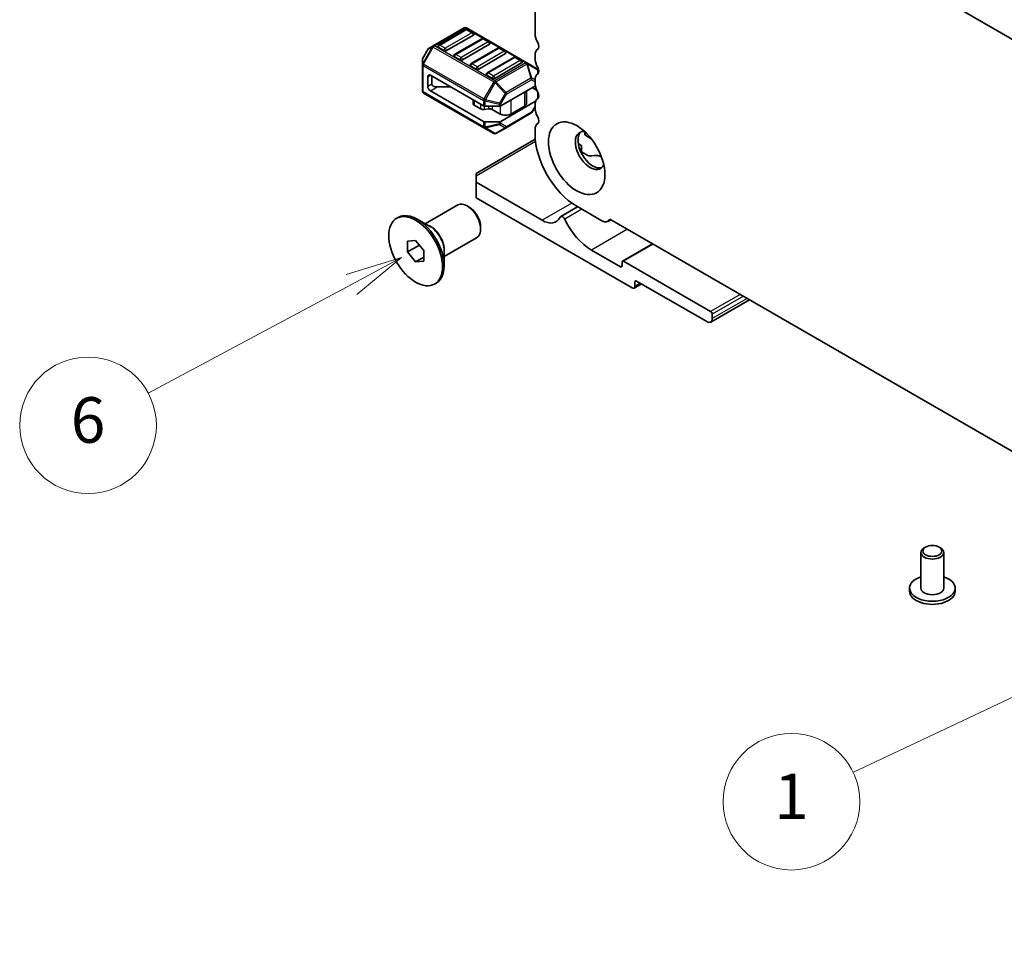
# Model space of a CAD drawing. Units: millimetres. Extents: x 43 to 7522, y 24 to 1429.
# Drawn here: x 631 to 761, y 261 to 383 of the extents above; entities that cross this region are included whole.
import ezdxf

# ---------------------------------------------------------------- set-up
doc = ezdxf.new("R2010")
doc.units = ezdxf.units.MM
doc.header["$LTSCALE"] = 3
for name, color, linetype, lineweight in [('Symbol (TK)', 100, 'Continuous', 18), ('Visible (ISO)', 7, 'Continuous', 35), ('Visible Narrow (ISO)', 7, 'Continuous', 25)]:
    doc.layers.add(name, color=color, linetype=linetype, lineweight=lineweight)
doc.styles.add('Note Text (TK2)', font='MS PGothic.ttf')

# ---------------------------------------------------------------- blocks, each defined once
blk = doc.blocks.new('バルーン1')
at = {"layer": 'Symbol (TK)', "color": 100}
for p, q in [((264.657, 112.124), (262.183, 111.507)), ((262.397, 111.055), (264.657, 112.124)), ((262.611, 110.603), (264.657, 112.124)), ((262.397, 111.055), (244.484, 102.584))]:
    blk.add_line(p, q, dxfattribs=at)
at = {"layer": 'Symbol (TK)'}
blk.add_circle((241.782, 101.306), 3, dxfattribs=at)
at = {"layer": 'Symbol (TK)', "color": 7, "insert": (241.782, 101.283), "char_height": 2, "attachment_point": 5, "style": 'Note Text (TK2)'}
blk.add_mtext('1', dxfattribs=at)
blk = doc.blocks.new('バルーン6')
at = {"layer": 'Symbol (TK)', "color": 100}
for p, q in [((229.008, 126.46), (226.567, 125.722)), ((226.803, 125.281), (229.008, 126.46)), ((227.039, 124.84), (229.008, 126.46)), ((226.803, 125.281), (217.878, 120.506))]:
    blk.add_line(p, q, dxfattribs=at)
at = {"layer": 'Symbol (TK)'}
blk.add_circle((215.239, 119.094), 3, dxfattribs=at)
at = {"layer": 'Symbol (TK)', "color": 7, "insert": (215.239, 119.07), "char_height": 2, "attachment_point": 5, "style": 'Note Text (TK2)'}
blk.add_mtext('6', dxfattribs=at)

msp = doc.modelspace()

# ---------------------------------------------------------------- linework, layer by layer
at = {"layer": 'Visible (ISO)'}
for p, q in [((699.0082, 408.1112), (699.0082, 381.5505)), ((886.942, 308.5767), (714.3676, 408.2126)), ((689.6658, 382.2927), (685.5989, 379.9447)), ((689.8676, 382.0855), (686.3321, 380.0442)), ((690.8765, 381.3587), (687.341, 379.3174)), ((697.9218, 377.6993), (689.9658, 382.2927)), ((690.8247, 381.6772), (690.1176, 382.0855)), ((691.9889, 380.8607), (688.4534, 378.8195)), ((692.9978, 380.1339), (689.4623, 378.0927)), ((692.9461, 380.4525), (692.2389, 380.8607)), ((684.9406, 379.5182), (684.1992, 378.234)), ((685.5989, 379.9447), (685.0504, 379.628)), ((686.9874, 379.3174), (686.2803, 379.7257)), ((694.1103, 379.636), (690.5747, 377.5947)), ((695.1191, 378.9092), (691.5836, 376.8679)), ((695.0674, 379.2277), (694.3603, 379.636)), ((699.0082, 378.7173), (699.0082, 378.2845)), ((684.159, 378.084), (684.159, 377.4506)), ((684.159, 377.4506), (684.159, 373.9793)), ((689.1087, 378.0927), (688.4016, 378.5009)), ((696.2316, 378.4112), (692.6961, 376.37)), ((697.2405, 377.6844), (693.7049, 375.6432)), ((697.1887, 378.003), (696.4816, 378.4112)), ((699.2118, 376.9545), (697.9218, 377.6993)), ((691.2301, 376.8679), (690.523, 377.2762)), ((699.3618, 376.2475), (699.3618, 376.6947)), ((684.8661, 375.8473), (684.8661, 374.6226)), ((692.2029, 372.0197), (685.2197, 376.0514)), ((685.3964, 375.9494), (685.3964, 374.9288)), ((693.3514, 375.6432), (692.6443, 376.0514)), ((699.0082, 375.4513), (699.0082, 375.0185)), ((684.309, 373.7195), (692.265, 369.1261)), ((692.2029, 369.9784), (685.2197, 374.0102)), ((687.8713, 374.5205), (686.1035, 374.5205)), ((699.0463, 374.6446), (694.4999, 372.0197)), ((697.8869, 373.9752), (697.8869, 372.3772)), ((698.6547, 374.4184), (699.2228, 374.0905)), ((699.3618, 373.8141), (699.3618, 372.9815)), ((690.8368, 372.8084), (690.8368, 372.3155)), ((699.0796, 372.6225), (694.4999, 369.9784)), ((691.8304, 371.6223), (690.9832, 372.1114)), ((692.8589, 371.6363), (692.3196, 371.5486)), ((692.415, 371.969), (694.2878, 371.969)), ((694.412, 370.9483), (693.3481, 371.5626)), ((695.1792, 369.1459), (698.4704, 371.046)), ((697.594, 371.969), (695.8263, 370.9483)), ((699.0082, 371.8972), (698.5802, 371.1558)), ((699.0082, 372.1854), (699.0082, 371.7525)), ((694.2878, 369.9277), (692.415, 369.9277)), ((692.265, 369.1261), (693.5549, 368.3813)), ((693.8549, 368.3813), (695.1792, 369.1459)), ((699.0082, 368.9194), (699.0082, 368.2947)), ((705.5489, 368.6263), (705.5489, 368.1926)), ((699.0371, 367.629), (691.23, 363.1215)), ((704.8992, 366.9348), (704.6975, 367.0512)), ((706.4004, 367.701), (705.5489, 368.1926)), ((704.9992, 366.2693), (705.1034, 366.4828)), ((705.971, 365.4994), (705.1268, 365.9868)), ((705.1335, 366.6082), (705.1335, 365.983)), ((706.8301, 365.4859), (706.4603, 365.4257)), ((707.7527, 365.2873), (707.6129, 365.368)), ((691.23, 362.7833), (691.23, 363.1215)), ((691.23, 362.7833), (691.23, 361.9668)), ((691.23, 361.9668), (691.23, 359.9256)), ((699.9274, 356.9454), (691.23, 361.9668)), ((691.23, 359.9256), (711.8068, 348.0456)), ((684.5227, 356.4904), (688.8133, 358.9676)), ((690.3461, 358.6804), (690.0633, 358.8437)), ((704.607, 358.7344), (702.3821, 357.4499)), ((704.4883, 358.8029), (707.8117, 356.8842)), ((680.7751, 357.2134), (680.9872, 357.3359)), ((685.2135, 356.0916), (683.4872, 357.0883)), ((708.5867, 356.8074), (708.9728, 357.0303)), ((708.8364, 357.109), (892.4732, 251.0863)), ((691.8311, 356.1085), (691.8311, 355.7819)), ((682.2144, 354.2028), (683.2751, 354.2975)), ((682.2144, 352.7886), (682.2144, 354.2028)), ((683.2751, 354.2975), (684.3357, 352.9781)), ((687.0227, 352.1603), (691.3133, 354.6374)), ((682.2144, 352.7886), (683.7673, 353.6852)), ((683.2751, 351.4691), (682.2144, 352.7886)), ((684.3357, 352.9781), (684.3357, 351.5638)), ((687.0227, 352.958), (687.0227, 350.9646)), ((710.2512, 350.8217), (706.4328, 353.0262)), ((714.4767, 353.8526), (710.5255, 351.5714)), ((683.2751, 351.4691), (684.3357, 352.0815)), ((684.3357, 351.5638), (683.2751, 351.4691)), ((722.1306, 344.9429), (710.6755, 351.5565)), ((710.4633, 351.434), (710.4633, 350.9441)), ((712.3725, 348.9437), (721.6356, 343.5957)), ((685.7751, 348.5532), (685.9872, 348.6757)), ((713.0139, 348.5734), (712.0568, 348.0208)), ((712.1604, 348.2497), (712.1604, 348.8213)), ((727.2318, 346.4884), (722.1356, 343.5461)), ((722.3427, 344.0039), (722.3427, 344.5755)), ((750.4502, 313.8956), (750.2734, 313.7935)), ((752.218, 313.8956), (752.3948, 313.7935)), ((749.8341, 308.4863), (749.8341, 313.1812)), ((752.8341, 308.4863), (752.8341, 313.1812)), ((748.3341, 308.0781), (748.3341, 308.4863)), ((754.3341, 308.0781), (754.3341, 308.4863))]:
    msp.add_line(p, q, dxfattribs=at)
for centre, radius, start, end in [((689.8158, 382.0329), 0.3, 60, 120), ((689.9926, 381.869), 0.25, 60, 120), ((690.6997, 381.4607), 0.25, 0, 60), ((686.4571, 379.8277), 0.25, 120, 180), ((692.1139, 380.6442), 0.25, 60, 120), ((692.8211, 380.236), 0.25, 0, 60), ((685.2004, 379.3682), 0.3, 120, 150), ((688.5784, 378.603), 0.25, 120, 180), ((694.2353, 379.4195), 0.25, 60, 120), ((694.9424, 379.0112), 0.25, 0, 60), ((684.459, 378.084), 0.3, 150, 180), ((690.6997, 377.3782), 0.25, 120, 180), ((696.3566, 378.1947), 0.25, 60, 120), ((697.0637, 377.7865), 0.25, 0, 60), ((692.8211, 376.1535), 0.25, 120, 180), ((699.0618, 376.6947), 0.3, 0, 60), ((684.459, 373.9793), 0.3, 180, 240), ((698.3204, 371.3058), 0.3, 300, 330), ((693.7049, 368.6411), 0.3, 240, 300)]:
    msp.add_arc(centre, radius, start, end, dxfattribs=at)
for centre, major_axis, start_param, end_param in [((690.6997, 381.4607), (0.25, 0), 5.49778714, 6.28318531), ((700.2456, 380.836), (0.875, -1.5155), 3.92699082, 4.69398482), ((692.8211, 380.236), (0.25, 0), 5.49778714, 6.28318531), ((698.9728, 380.1543), (0.375, -0.6495), 0.01840415, 1.55239217), ((686.4571, 379.8277), (-0.25, 0), 0, 0.78539816), ((687.1642, 379.4195), (-0.25, 0), 0.78539816, 2.35619449), ((694.9424, 379.0112), (0.25, 0), 5.49778714, 6.28318531), ((700.2456, 378.0029), (-0.875, 1.5155), 0.01840415, 0.78539816), ((688.5784, 378.603), (-0.25, 0), 0, 0.78539816), ((689.2855, 378.1947), (-0.25, 0), 0.78539816, 2.35619449), ((690.6997, 377.3782), (-0.25, 0), 0, 0.78539816), ((697.0637, 377.7865), (0.25, 0), 5.49778714, 6.28318531), ((700.2456, 377.57), (0.875, -1.5155), 3.92699082, 4.69398482), ((685.2197, 375.6432), (-0.25, 0.433), 5.49778714, 7.06858347), ((691.4068, 376.97), (-0.25, 0), 0.78539816, 2.35619449), ((692.8211, 376.1535), (-0.25, 0), 0, 0.78539816), ((700.2456, 374.7369), (-0.875, 1.5155), 0.01840415, 0.78539816), ((698.9728, 376.8883), (0.375, -0.6495), 0.01840415, 1.55239217), ((686.1035, 374.9288), (-0.7071, 0), 0, 1.57079633), ((693.5282, 375.7452), (-0.25, 0), 0.78539816, 2.35619449), ((700.2456, 374.3041), (0.875, -1.5155), 3.92699082, 4.69398482), ((685.2197, 374.4184), (-0.25, 0.433), 0.78539816, 2.35619449), ((698.9728, 373.6223), (0.375, -0.6495), 0.01840415, 1.55239217), ((691.3368, 372.3155), (-0.5, 0), 0, 0.78539816), ((696.8869, 372.3772), (1, 0), 5.49778714, 6.28318531), ((700.2456, 371.4709), (-0.875, 1.5155), 0.01840415, 0.78539816), ((692.1839, 371.8264), (-0.5, 0), 0.78539816, 1.84549316), ((692.415, 372.1422), (0.3, 0), 3.92699082, 4.71238898), ((692.9945, 371.3585), (-0.5, 0), 3.92699082, 4.98708582), ((694.2878, 372.1422), (0.3, 0), 4.71238898, 5.49778714), ((695.1191, 371.3566), (-1, 0), 0.78539816, 2.35619449), ((700.2456, 371.0381), (0.875, -1.5155), 3.92699082, 4.69398482), ((692.415, 370.1009), (-0.3, 0), 0.78539816, 1.57079633), ((694.2878, 370.1009), (-0.3, 0), 1.57079633, 2.35619449), ((700.2456, 368.2049), (-0.875, 1.5155), 0.01840415, 0.78539816), ((698.9728, 370.3563), (0.375, -0.6495), 0.01840415, 1.55239217), ((706.256, 366.1514), (-1.375, 2.3816), 5.88722474, 9.82073852), ((706.6096, 366.3555), (-1.375, 2.3816), 0.1289217, 3.01267095), ((704.4883, 365.1308), (3.875, -6.7117), 3.92699082, 5.49778714), ((704.3335, 366.6082), (0.8, 0), 6.00827547, 7.06858347), ((705.4804, 366.191), (-0.5, 0), 6.00827547, 7.06858347), ((706.3246, 365.7036), (-0.5, 0), 0.78539816, 1.84570617), ((707.0472, 365.0414), (-0.8, 0), 3.92699082, 4.98729882), ((690.0633, 356.8025), (-1.25, 2.1651), 3.14159265, 6.28318531), ((690.3461, 356.9658), (-1.05, 1.8187), 3.92699082, 5.49778714), ((683.4872, 353.0058), (-2.5, 4.3301), 3.14159265, 6.28318531), ((699.9274, 359.9468), (1.838, -3.1835), 5.49778714, 6.65558345), ((702.6321, 357.0167), (-0.2501, 0.4331), 4.56677446, 6.65558345), ((706.4328, 358.0885), (-3.1, 5.3694), 1.4251818, 2.35619449), ((707.8117, 358.1497), (0.775, -1.3423), 5.49778714, 6.70584192), ((710.6755, 351.3116), (-0.15, 0.2598), 5.49778714, 7.06858347), ((710.2512, 351.0666), (0.15, -0.2598), 5.49778714, 7.06858347), ((712.3725, 348.6988), (-0.15, 0.2598), 5.49778714, 7.06858347), ((711.8068, 348.4538), (0.25, -0.433), 5.49778714, 7.06858347), ((721.6356, 344.4122), (0.5, -0.866), 5.49778714, 7.06858347), ((722.1306, 344.6979), (-0.15, 0.2598), 3.92699082, 5.49778714), ((751.3341, 313.1812), (1.5, 0), 2.35619449, 7.06858347), ((751.3341, 308.4863), (-3, 0), 5.23598776, 10.47197551), ((751.3341, 308.0781), (3, 0), 3.14159265, 6.28318531), ((751.3341, 308.4863), (-1.5, 0), 0, 3.14159265)]:
    msp.add_ellipse(centre, major_axis=major_axis, ratio=0.57735027, start_param=start_param, end_param=end_param, dxfattribs=at)
for centre, major_axis in [((704.4883, 365.1308), (2.625, -4.5466)), ((683.2751, 352.8833), (-2.5, 4.3301)), ((751.3341, 313.3853), (-1.25, 0))]:
    msp.add_ellipse(centre, major_axis=major_axis, ratio=0.57735027, dxfattribs=at)
at = {"layer": 'Visible Narrow (ISO)'}
for p, q in [((685.7489, 379.9298), (689.8158, 382.2778)), ((686.4571, 380.0319), (689.9926, 382.0731)), ((690.6997, 381.6648), (687.1642, 379.6236)), ((689.8158, 382.2778), (697.7718, 377.6844)), ((689.9926, 382.0731), (690.6997, 381.6648)), ((687.1642, 379.6236), (686.4571, 380.0319)), ((688.5784, 378.8071), (692.1139, 380.8484)), ((692.8211, 380.4401), (689.2855, 378.3989)), ((692.1139, 380.8484), (692.8211, 380.4401)), ((685.4929, 379.8327), (684.2029, 377.5984)), ((684.2029, 378.2318), (684.9443, 379.516)), ((684.309, 377.5372), (685.5989, 379.7714)), ((684.9443, 379.516), (684.9406, 379.5182)), ((684.9443, 379.516), (685.4929, 379.8327)), ((685.5989, 379.7714), (685.4929, 379.8327)), ((685.5989, 379.7714), (693.5549, 375.1781)), ((693.7049, 375.3364), (685.7489, 379.9298)), ((689.2855, 378.3989), (688.5784, 378.8071)), ((690.6997, 377.5824), (694.2353, 379.6236)), ((694.9424, 379.2154), (691.4068, 377.1741)), ((694.2353, 379.6236), (694.9424, 379.2154)), ((684.1992, 378.234), (684.2029, 378.2318)), ((684.2029, 377.5984), (684.2029, 378.2318)), ((684.309, 377.5372), (684.2029, 377.5984)), ((692.265, 372.9438), (684.309, 377.5372)), ((691.4068, 377.1741), (690.6997, 377.5824)), ((692.8211, 376.3576), (696.3566, 378.3989)), ((697.0637, 377.9906), (693.5282, 375.9494)), ((697.7718, 377.6844), (693.7049, 375.3364)), ((693.8549, 375.1781), (697.9218, 377.5261)), ((696.3566, 378.3989), (697.0637, 377.9906)), ((697.9218, 377.5261), (698.4704, 375.6803)), ((698.0279, 377.5366), (699.3179, 376.7918)), ((698.5764, 375.6908), (698.0279, 377.5366)), ((684.2469, 373.8568), (684.2469, 377.3281)), ((684.2469, 377.3281), (692.2029, 372.7347)), ((693.5282, 375.9494), (692.8211, 376.3576)), ((699.3179, 376.7918), (699.3179, 376.2181)), ((684.8661, 375.8473), (685.2197, 376.0514)), ((684.8661, 374.6226), (685.3964, 374.9288)), ((693.5549, 375.1781), (692.265, 372.9438)), ((692.4589, 372.8318), (693.7489, 375.0661)), ((693.5549, 375.1781), (693.7489, 375.0661)), ((693.7489, 375.0661), (695.0731, 373.6681)), ((695.1792, 373.7801), (693.8549, 375.1781)), ((698.4704, 375.6803), (695.1792, 373.7801)), ((695.2413, 373.571), (698.5325, 375.4712)), ((698.5325, 375.4712), (699.0082, 375.1965)), ((699.0082, 375.4415), (698.5764, 375.6908)), ((692.2029, 369.2634), (684.2469, 373.8568)), ((685.2197, 374.0102), (686.1035, 374.5205)), ((695.0731, 373.6681), (694.3317, 372.384)), ((694.4999, 372.2868), (695.2413, 373.571)), ((695.2413, 373.571), (695.0731, 373.6681)), ((697.594, 373.8061), (697.594, 371.969)), ((690.9832, 372.7238), (690.9832, 372.1114)), ((691.8304, 372.2347), (691.8304, 371.6223)), ((692.2029, 372.7347), (692.2029, 372.0197)), ((692.265, 372.9438), (692.4589, 372.8318)), ((692.415, 371.969), (692.415, 372.684)), ((692.415, 372.684), (694.2878, 372.2361)), ((694.3317, 372.384), (692.4589, 372.8318)), ((694.2878, 372.2361), (694.2878, 371.969)), ((694.3317, 372.384), (694.4999, 372.2868)), ((694.4999, 372.0197), (694.4999, 372.2868)), ((695.8263, 372.7854), (695.8263, 370.9483)), ((692.3196, 371.9779), (692.3196, 371.5486)), ((692.8589, 371.969), (692.8589, 371.6363)), ((693.3481, 371.969), (693.3481, 371.5626)), ((694.412, 371.9845), (694.412, 370.9483)), ((698.5325, 371.1834), (695.2413, 369.2832)), ((699.0082, 372.0073), (698.5325, 371.1834)), ((698.5325, 371.1834), (698.5802, 371.1558)), ((692.2029, 369.9784), (692.2029, 369.2634)), ((692.415, 369.2127), (692.415, 369.9277)), ((694.2878, 369.6605), (692.415, 369.2127)), ((694.2878, 369.9277), (694.2878, 369.6605)), ((694.4999, 369.7113), (694.4999, 369.9784)), ((695.2413, 369.2832), (694.4999, 369.7113)), ((692.4589, 369.1156), (694.3317, 369.5634)), ((693.7489, 368.3708), (692.4589, 369.1156)), ((695.0731, 369.1354), (693.7489, 368.3708)), ((694.3317, 369.5634), (695.0731, 369.1354)), ((699.0702, 367.3099), (691.23, 362.7833)), ((704.9992, 366.2693), (704.9992, 366.1126)), ((705.1034, 366.4828), (705.1034, 366.0013)), ((703.8534, 359.2121), (699.9274, 356.9454)), ((705.1796, 358.4038), (702.9158, 357.0967)), ((711.1704, 355.7615), (706.4328, 353.0262)), ((714.5645, 353.8019), (710.6755, 351.5565)), ((710.4633, 350.9441), (710.2512, 350.8217)), ((712.3725, 348.9437), (712.1604, 348.8213)), ((712.8675, 348.658), (712.1604, 348.2497)), ((726.0197, 347.1883), (722.1306, 344.9429)), ((726.4439, 346.9433), (722.3427, 344.5755)), ((726.9389, 346.6575), (722.3427, 344.0039))]:
    msp.add_line(p, q, dxfattribs=at)
for centre, major_axis, ratio, start_param, end_param in [((689.8158, 382.0329), (-0.15, 0.2598), 0.57735027, 5.49778714, 6.28318531), ((689.8158, 382.0329), (0.15, 0.2598), 0.57735027, 0, 0.78539816), ((689.9926, 381.869), (-0.125, 0.2165), 0.57735027, 5.49778714, 6.28318531), ((689.9926, 381.869), (0.125, 0.2165), 0.57735027, 0, 0.78539816), ((690.6997, 381.4607), (0.125, 0.2165), 0.57735027, 0, 0.78539816), ((690.6997, 381.4607), (0.125, -0.2165), 0.57735027, 0.78539816, 2.35619449), ((686.4571, 379.8277), (0.125, 0.2165), 0.57735027, 0.78539816, 2.35619449), ((686.4571, 379.8277), (-0.125, 0.2165), 0.57735027, 5.49778714, 6.28318531), ((692.1139, 380.6442), (-0.125, 0.2165), 0.57735027, 5.49778714, 6.28318531), ((692.1139, 380.6442), (0.125, 0.2165), 0.57735027, 0, 0.78539816), ((692.8211, 380.236), (0.125, 0.2165), 0.57735027, 0, 0.78539816), ((692.8211, 380.236), (0.125, -0.2165), 0.57735027, 0.78539816, 2.35619449), ((685.2004, 379.3682), (-0.15, 0.2598), 0.94586217, 0, 0.54802841), ((685.7489, 379.6848), (-0.15, 0.2598), 0.94586217, 0, 0.54802841), ((685.7489, 379.6848), (-0.15, 0.2598), 0.57735027, 5.49778714, 6.28318531), ((685.7489, 379.6848), (-0.15, -0.2598), 0.57735027, 3.92699082, 4.71238898), ((687.1642, 379.4195), (-0.125, -0.2165), 0.57735027, 3.92699082, 5.49778714), ((687.1642, 379.4195), (-0.125, 0.2165), 0.57735027, 3.92699082, 5.49778714), ((688.5784, 378.603), (0.125, 0.2165), 0.57735027, 0.78539816, 2.35619449), ((688.5784, 378.603), (-0.125, 0.2165), 0.57735027, 5.49778714, 6.28318531), ((694.2353, 379.4195), (-0.125, 0.2165), 0.57735027, 5.49778714, 6.28318531), ((694.2353, 379.4195), (0.125, 0.2165), 0.57735027, 0, 0.78539816), ((694.9424, 379.0112), (0.125, 0.2165), 0.57735027, 0, 0.78539816), ((694.9424, 379.0112), (0.125, -0.2165), 0.57735027, 0.78539816, 2.35619449), ((684.459, 378.084), (-0.3, 0), 0.94586217, 5.7351569, 6.28318531), ((684.459, 377.4506), (-0.3, 0), 0.94586217, 5.7351569, 6.28318531), ((684.459, 377.4506), (-0.3, 0), 0.57735027, 0, 0.78539816), ((684.459, 377.4506), (0.15, 0.2598), 0.57735027, 1.57079633, 2.35619449), ((689.2855, 378.1947), (-0.125, -0.2165), 0.57735027, 3.92699082, 5.49778714), ((689.2855, 378.1947), (-0.125, 0.2165), 0.57735027, 3.92699082, 5.49778714), ((690.6997, 377.3782), (0.125, 0.2165), 0.57735027, 0.78539816, 2.35619449), ((690.6997, 377.3782), (-0.125, 0.2165), 0.57735027, 5.49778714, 6.28318531), ((696.3566, 378.1947), (-0.125, 0.2165), 0.57735027, 5.49778714, 6.28318531), ((696.3566, 378.1947), (0.125, 0.2165), 0.57735027, 0, 0.78539816), ((697.0637, 377.7865), (0.125, 0.2165), 0.57735027, 0, 0.78539816), ((697.0637, 377.7865), (0.125, -0.2165), 0.57735027, 0.78539816, 2.35619449), ((697.7718, 377.4395), (0.15, 0.2598), 0.57735027, 0, 0.78539816), ((697.7718, 377.4395), (0.15, -0.2598), 0.57735027, 1.57079633, 2.35619449), ((697.7718, 377.4395), (0.15, 0.2598), 0.81649658, 5.49778714, 6.28318531), ((697.7718, 377.4395), (-0.2876, -0.0855), 0.16228429, 3.568143, 4.11617141), ((691.4068, 376.97), (-0.125, -0.2165), 0.57735027, 3.92699082, 5.49778714), ((691.4068, 376.97), (-0.125, 0.2165), 0.57735027, 3.92699082, 5.49778714), ((692.8211, 376.1535), (0.125, 0.2165), 0.57735027, 0.78539816, 2.35619449), ((692.8211, 376.1535), (-0.125, 0.2165), 0.57735027, 5.49778714, 6.28318531), ((699.0618, 376.6947), (0.15, 0.2598), 0.81649658, 5.49778714, 6.28318531), ((699.0618, 376.6947), (0.3, 0), 0.62129358, 0, 0.54802841), ((693.5282, 375.7452), (-0.125, -0.2165), 0.57735027, 3.92699082, 5.49778714), ((693.5282, 375.7452), (-0.125, 0.2165), 0.57735027, 3.92699082, 5.49778714), ((693.7049, 375.0915), (-0.15, -0.2598), 0.57735027, 3.92699082, 4.71238898), ((693.7049, 375.0915), (0.15, -0.2598), 0.57735027, 1.57079633, 2.35619449), ((693.7049, 375.0915), (0.2178, 0.2063), 0.16228429, 4.76057814, 5.30860655), ((698.3204, 375.5937), (-0.2876, -0.0855), 0.16228429, 3.568143, 4.11617141), ((698.3204, 375.5937), (0.15, -0.2598), 0.57735027, 0.78539816, 1.57079633), ((698.3204, 375.5937), (0.15, 0.2598), 0.81649658, 4.71238898, 5.49778714), ((684.459, 373.9793), (-0.3, 0), 0.57735027, 0, 0.78539816), ((684.459, 373.9793), (-0.15, -0.2598), 0.57735027, 5.49778714, 6.28318531), ((695.0292, 373.6935), (-0.2178, -0.2063), 0.16228429, 1.61898549, 2.1670139), ((695.0292, 373.6935), (-0.15, 0.2598), 0.57735027, 3.92699082, 4.71238898), ((692.415, 372.8572), (0.15, 0.2598), 0.57735027, 1.57079633, 2.35619449), ((692.415, 372.8572), (0.3, 0), 0.57735027, 3.92699082, 4.71238898), ((692.415, 372.8572), (-0.0698, -0.2918), 0.16228429, 0.97457876, 1.52260716), ((694.2878, 372.4093), (-0.0698, -0.2918), 0.16228429, 0.97457876, 1.52260716), ((694.2878, 372.4093), (0.3, 0), 0.57735027, 4.71238898, 5.49778714), ((698.3204, 371.3058), (0.15, -0.2598), 0.57735027, 0, 0.78539816), ((694.2878, 369.8338), (-0.3, 0), 0.57735027, 1.57079633, 2.35619449), ((694.2878, 369.8338), (0.0698, -0.2918), 0.16228429, 5.30860655, 5.85663496), ((694.2878, 369.8338), (0.15, 0.2598), 0.81649658, 3.92699082, 4.71238898), ((692.415, 369.3859), (0.3, 0), 0.57735027, 3.92699082, 4.71238898), ((692.415, 369.3859), (-0.15, -0.2598), 0.57735027, 5.49778714, 6.28318531), ((692.415, 369.3859), (-0.15, -0.2598), 0.81649658, 0, 0.78539816), ((692.415, 369.3859), (-0.0698, 0.2918), 0.16228429, 2.1670139, 2.71504231), ((693.7049, 368.6411), (-0.15, -0.2598), 0.81649658, 0, 0.78539816), ((693.7049, 368.6411), (0.15, -0.2598), 0.62129358, 5.7351569, 6.28318531), ((695.0292, 369.4057), (-0.15, -0.2598), 0.81649658, 0.78539816, 1.57079633), ((695.0292, 369.4057), (0.15, -0.2598), 0.62129358, 5.7351569, 6.28318531), ((695.0292, 369.4057), (0.15, -0.2598), 0.57735027, 0, 0.78539816), ((685.3135, 354.0602), (-1.25, 2.1651), 0.57735027, 3.66883687, 5.75594109), ((685.2135, 354.0025), (1.2793, -2.2158), 0.57735027, 0.78539816, 2.35619449)]:
    msp.add_ellipse(centre, major_axis=major_axis, ratio=ratio, start_param=start_param, end_param=end_param, dxfattribs=at)

# ---------------------------------------------------------------- block references
at = {"layer": 'Symbol (TK)', "xscale": 3, "yscale": 3, "zscale": 3}
for name, p in [('バルーン6', (-5.5885, -27.3467)), ('バルーン1', (7.4242, -23.5644))]:
    msp.add_blockref(name, p, dxfattribs=at)

doc.saveas('drawing.dxf')
